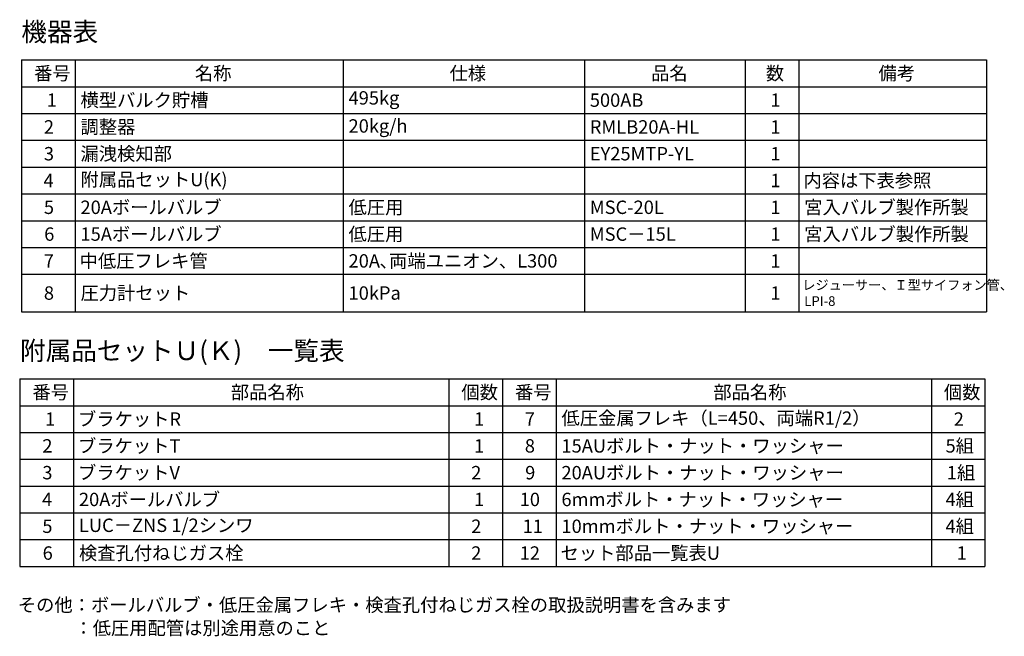
# Model space of a CAD drawing. Units: millimetres. Extents: x 558 to 6045, y -2828 to 4138.
# Drawn here: x 1416 to 3252, y -2828 to -1677 of the extents above; entities that cross this region are included whole.
import ezdxf

# ---------------------------------------------------------------- set-up
doc = ezdxf.new("R2010")
doc.units = ezdxf.units.MM
doc.layers.add('図面枠', color=7, linetype='Continuous', lineweight=50)
doc.styles.get("Standard").update_dxf_attribs({"font": 'simplex.shx', "bigfont": 'bigfont.shx'})
doc.styles.add('ｽﾀｲﾙ2', font='txt')

msp = doc.modelspace()

# ---------------------------------------------------------------- linework, layer by layer
at = {"layer": '図面枠', "color": 3, "lineweight": 25}
for p, q in [((1419, -1752.1), (3219, -1752.1)), ((1419, -1752.1), (1419, -2222.1)), ((1519, -1752.1), (1519, -2222.1)), ((2019, -1752.1), (2019, -2222.1)), ((2469, -1752.1), (2469, -2222.1)), ((2769, -1752.1), (2769, -2222.1)), ((2869, -1752.1), (2869, -2222.1)), ((3219, -1752.1), (3219, -2222.1)), ((1419, -1802.1), (3219, -1802.1)), ((1419, -1852.1), (3219, -1852.1)), ((1419, -1902.1), (3219, -1902.1)), ((1419, -1952.1), (3219, -1952.1)), ((1419, -2002.1), (3219, -2002.1)), ((1419, -2052.1), (3219, -2052.1)), ((1419, -2102.1), (3219, -2102.1)), ((1419, -2152.1), (3219, -2152.1)), ((1419, -2222.1), (3219, -2222.1)), ((1416.1, -2347.3), (3216.1, -2347.3)), ((1416.1, -2347.3), (1416.1, -2697.3)), ((1516.1, -2347.3), (1516.1, -2697.3)), ((2216.1, -2347.3), (2216.1, -2697.3)), ((2316.1, -2347.3), (2316.1, -2697.3)), ((2416.1, -2347.3), (2416.1, -2697.3)), ((3116.1, -2347.3), (3116.1, -2697.3)), ((3216.1, -2347.3), (3216.1, -2697.3)), ((1416.1, -2397.3), (3216.1, -2397.3)), ((1416.1, -2447.3), (3216.1, -2447.3)), ((1416.1, -2497.3), (3216.1, -2497.3)), ((1416.1, -2547.3), (3216.1, -2547.3)), ((1416.1, -2597.3), (3216.1, -2597.3)), ((1416.1, -2647.3), (3216.1, -2647.3)), ((1416.1, -2697.3), (3216.1, -2697.3))]:
    msp.add_line(p, q, dxfattribs=at)

# ---------------------------------------------------------------- texts
at = {"layer": '図面枠', "color": 3, "lineweight": 25, "style": 'ｽﾀｲﾙ2'}
for s, p in [('機器表', (1418.7, -1717.1)), ('附属品セットＵ(Ｋ)\u3000一覧表', (1416.2, -2312.2))]:
    msp.add_text(s, height=35, dxfattribs=at).set_placement(p)
at = {"layer": '図面枠', "color": 3, "lineweight": 25}
for s, height, p in [('番号', 25, (1442.4, -1789.6)), ('名称', 25, (1742.4, -1789.6)), ('仕様', 25, (2217.4, -1789.6)), ('品名', 25, (2593.2, -1789.6)), ('数', 25, (2807.4, -1789.6)), ('備考', 25, (3017.4, -1789.6)), ('1', 25, (1466.1, -1839.6)), ('横型バルク貯槽', 25, (1529, -1839.6)), ('495kg', 25, (2029, -1835.4)), ('500AB', 25, (2479, -1839.6)), ('1', 25, (2816.1, -1839.6)), ('2', 25, (1460.7, -1889.6)), ('調整器', 25, (1529, -1889.6)), ('20kg/h', 25, (2029, -1887.8)), ('RMLB20A-HL', 25, (2479, -1889.6)), ('1', 25, (2816.1, -1889.6)), ('3', 25, (1460.7, -1939.6)), ('漏洩検知部', 25, (1529, -1939.6)), ('EY25MTP-YL', 25, (2479, -1939.6)), ('1', 25, (2816.1, -1939.6)), ('4', 25, (1460.1, -1989.6)), ('附属品セットU(K)', 25, (1529, -1987.8)), ('1', 25, (2816.1, -1989.6)), ('内容は下表参照', 25, (2877.4, -1989.6)), ('5', 25, (1460.7, -2039.6)), ('20Aボールバルブ', 25, (1529, -2039.6)), ('低圧用', 25, (2029, -2039.6)), ('MSC-20L', 25, (2479, -2039.6)), ('1', 25, (2816.1, -2039.6)), ('宮入バルブ製作所製', 25, (2879, -2039.6)), ('6', 25, (1461.3, -2089.6)), ('15Aボールバルブ', 25, (1529, -2089.6)), ('低圧用', 25, (2029, -2089.6)), ('MSC－15L', 25, (2479, -2089.6)), ('1', 25, (2816.1, -2089.6)), ('宮入バルブ製作所製', 25, (2879, -2089.6)), ('中低圧フレキ管', 25, (1527.4, -2139.6)), ('20A､両端ユニオン、L300', 25, (2029, -2139.6)), ('7', 25, (1460.7, -2139.6)), ('1', 25, (2816.1, -2139.6)), ('レジューサー、Ｉ型サイフォン管、', 18, (2875.4, -2181.1)), ('8', 25, (1460.7, -2199.6)), ('圧力計セット', 25, (1529, -2199.6)), ('10kPa', 25, (2029, -2199.6)), ('1', 25, (2816.1, -2199.6)), ('LPI-8', 18, (2879, -2211.1)), ('番号', 25, (1439.4, -2384.8)), ('部品名称', 25, (1809.4, -2384.8)), ('個数', 25, (2239.4, -2384.8)), ('番号', 25, (2339.4, -2384.8)), ('部品名称', 25, (2709.4, -2384.8)), ('個数', 25, (3139.4, -2384.8)), ('ブラケットR', 25, (1524.4, -2434.8)), ('低圧金属フレキ（L=450、両端R1/2）', 25, (2426.1, -2433)), ('1', 25, (1463.1, -2434.8)), ('1', 25, (2263.1, -2434.8)), ('7', 25, (2357.8, -2434.8)), ('2', 25, (3157.8, -2434.8)), ('2', 25, (1457.8, -2484.8)), ('ブラケットT', 25, (1524.4, -2484.8)), ('1', 25, (2263.1, -2484.8)), ('8', 25, (2357.8, -2484.8)), ('15AUボルト・ナット・ワッシャー', 25, (2426.1, -2484.8)), ('5組', 25, (3142.5, -2484.8)), ('3', 25, (1457.8, -2534.8)), ('ブラケットV', 25, (1524.4, -2534.8)), ('2', 25, (2257.8, -2534.8)), ('9', 25, (2358.4, -2534.8)), ('20AUボルト・ナット・ワッシャー', 25, (2426.1, -2534.8)), ('1組', 25, (3144.9, -2534.8)), ('4', 25, (1457.2, -2584.8)), ('20Aボールバルブ', 25, (1526.1, -2584.8)), ('1', 25, (2263.1, -2584.8)), ('10', 25, (2348.2, -2584.8)), ('6mmボルト・ナット・ワッシャー', 25, (2426.1, -2584.8)), ('4組', 25, (3142.5, -2584.8)), ('LUC－ZNS 1/2シンワ', 25, (1526.1, -2633)), ('10mmボルト・ナット・ワッシャー', 25, (2426.1, -2634.8)), ('4組', 25, (3142.5, -2634.8)), ('5', 25, (1457.8, -2634.8)), ('2', 25, (2257.8, -2634.8)), ('11', 25, (2353.6, -2634.8)), ('6', 25, (1458.4, -2684.8)), ('検査孔付ねじガス栓', 25, (1526.1, -2684.8)), ('2', 25, (2257.8, -2684.8)), ('12', 25, (2348.2, -2684.8)), ('セット部品一覧表U', 25, (2424.4, -2684.8)), ('1', 25, (3163.1, -2684.8))]:
    msp.add_text(s, height=height, dxfattribs=at).set_placement(p)
at = {"layer": '図面枠', "lineweight": 25, "style": 'ｽﾀｲﾙ2'}
for s, p in [('その他：ボールバルブ・低圧金属フレキ・検査孔付ねじガス栓の取扱説明書を含みます', (1412.1, -2781.6)), ('\u3000\u3000\u3000：低圧用配管は別途用意のこと', (1415.3, -2824.8))]:
    msp.add_text(s, height=25, dxfattribs=at).set_placement(p)

doc.saveas('drawing.dxf')
